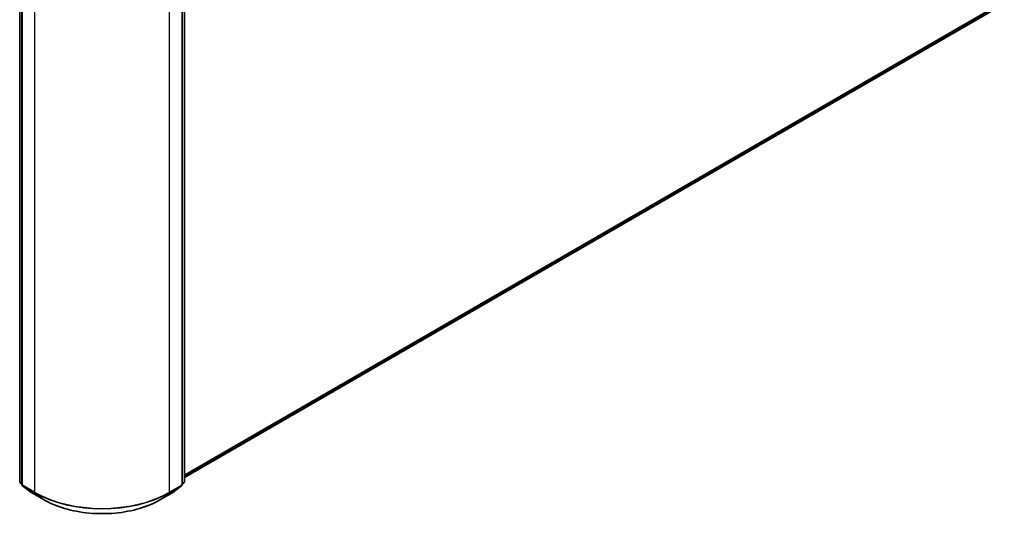
# Model space of a CAD drawing. Units: millimetres. Extents: x 36 to 10849, y 20 to 1987.
# Drawn here: x 428 to 494, y 381 to 415 of the extents above; entities that cross this region are included whole.
import ezdxf

# ---------------------------------------------------------------- set-up
doc = ezdxf.new("R2010")
doc.units = ezdxf.units.MM
doc.header["$LTSCALE"] = 2.5
doc.layers.add('Visible (ISO)', color=7, linetype='Continuous', lineweight=35)
doc.layers.add('Visible Narrow (ISO)', color=7, linetype='Continuous', lineweight=25)

msp = doc.modelspace()

# ---------------------------------------------------------------- linework, layer by layer
at = {"layer": 'Visible (ISO)'}
for p, q in [((427.7222, 383.6232), (427.7222, 438.3436)), ((427.8769, 438.2059), (427.8769, 383.4292)), ((438.6268, 383.4292), (438.6268, 438.2059)), ((438.7815, 438.3436), (438.7815, 383.6232)), ((438.7815, 383.9059), (493.2613, 415.3598)), ((427.8769, 383.4563), (427.7581, 383.5494)), ((427.9128, 383.3554), (428.4959, 382.8985)), ((438.0077, 382.8985), (438.5909, 383.3554)), ((438.7455, 383.5494), (438.6268, 383.4563)), ((428.5069, 382.8911), (429.3245, 382.4191)), ((437.1792, 382.4191), (437.9968, 382.8911))]:
    msp.add_line(p, q, dxfattribs=at)
for centre, radius, start, end in [((427.816, 383.6232), 0.0938, 180, 231.919639), ((427.9706, 383.4292), 0.0938, 180, 231.919639), ((438.533, 383.4292), 0.0937, 308.080361, 0), ((438.6877, 383.6232), 0.0937, 308.080361, 0), ((428.5538, 382.9723), 0.0938, 231.919639, 240), ((437.9499, 382.9723), 0.0938, 300, 308.080361)]:
    msp.add_arc(centre, radius, start, end, dxfattribs=at)
msp.add_open_spline([(429.3245, 382.4191), (429.7382, 382.1802), (430.2156, 381.9801), (431.2523, 381.6752), (431.8115, 381.5703), (432.9582, 381.4655), (433.5455, 381.4655), (434.6922, 381.5703), (435.2514, 381.6752), (436.2881, 381.9801), (436.7655, 382.1802), (437.1792, 382.4191)], degree=3, knots=[3.1415927, 3.1415927, 3.1415927, 3.1415927, 3.4557519, 3.4557519, 3.7699112, 3.7699112, 4.0840704, 4.0840704, 4.3982297, 4.3982297, 4.712389, 4.712389, 4.712389, 4.712389], dxfattribs=at)
at = {"layer": 'Visible Narrow (ISO)'}
for p, q in [((427.7497, 383.5849), (427.7497, 438.3053)), ((427.9043, 383.3909), (427.9043, 438.1676)), ((438.5993, 438.1676), (438.5993, 383.3909)), ((438.754, 438.3053), (438.754, 383.5849)), ((428.7219, 437.6955), (428.7219, 382.9189)), ((437.7817, 382.9189), (437.7817, 437.6955)), ((493.7979, 415.8208), (438.7815, 384.057)), ((438.7815, 384.0258), (493.7825, 415.7806)), ((493.2653, 415.3626), (438.7815, 383.9063)), ((427.8769, 383.5114), (427.7497, 383.5849)), ((427.8769, 383.4571), (427.7654, 383.5444)), ((427.7654, 383.5444), (427.8769, 383.4801)), ((428.7219, 382.9189), (427.9043, 383.3909)), ((427.9201, 383.3505), (428.7377, 382.8785)), ((428.5032, 382.8936), (427.9201, 383.3505)), ((437.766, 382.8785), (438.5836, 383.3505)), ((438.5993, 383.3909), (437.7817, 382.9189)), ((438.5836, 383.3505), (438.0005, 382.8936)), ((438.754, 383.5849), (438.6268, 383.5114)), ((438.7383, 383.5444), (438.6268, 383.4571)), ((438.6268, 383.4801), (438.7383, 383.5444)), ((429.3208, 382.4216), (428.5032, 382.8936)), ((429.3208, 382.4216), (428.7377, 382.8785)), ((438.0005, 382.8936), (437.1829, 382.4216)), ((437.1829, 382.4216), (437.766, 382.8785))]:
    msp.add_line(p, q, dxfattribs=at)
for centre, major_axis, ratio, start_param, end_param in [((427.816, 383.6232), (-0.0938, 0), 0.5773503, 0, 0.7853982), ((427.816, 383.6232), (-0.0469, -0.0812), 0.5773503, 5.4977871, 6.2014009), ((427.816, 383.6232), (-0.0578, -0.0738), 0.8137675, 0, 0.1150217), ((427.9706, 383.4292), (-0.0938, 0), 0.5773503, 0, 0.7853982), ((427.9706, 383.4292), (-0.0469, -0.0812), 0.5773503, 5.4977871, 6.2014009), ((427.9706, 383.4292), (-0.0578, -0.0738), 0.8137675, 0, 0.1150217), ((438.533, 383.4292), (0.0469, -0.0812), 0.5773503, 0.0817844, 0.7853982), ((438.533, 383.4292), (0.0578, -0.0738), 0.8137675, 6.1681636, 6.2831853), ((438.533, 383.4292), (0.0938, 0), 0.5773503, 5.4977871, 6.2831853), ((438.6877, 383.6232), (0.0469, -0.0812), 0.5773503, 0.0817844, 0.7853982), ((438.6877, 383.6232), (0.0578, -0.0738), 0.8137675, 6.1681636, 6.2831853), ((438.6877, 383.6232), (0.0938, 0), 0.5773503, 5.4977871, 6.2831853), ((428.5538, 382.9723), (-0.0578, -0.0738), 0.8137675, 0, 0.1150217), ((428.5538, 382.9723), (-0.0469, -0.0812), 0.5773503, 6.2014009, 6.2831853), ((428.7882, 382.9572), (-0.0469, -0.0812), 0.5773503, 5.4977871, 6.2014009), ((433.2518, 385.5342), (-6.4062, 0), 0.5773503, 0.7853982, 2.3561945), ((433.2518, 385.4847), (6.384, 0), 0.5773503, 3.9269908, 5.4977871), ((437.7154, 382.9572), (0.0469, -0.0812), 0.5773503, 0.0817844, 0.7853982), ((437.9499, 382.9723), (0.0469, -0.0812), 0.5773503, 0, 0.0817844), ((437.9499, 382.9723), (0.0578, -0.0738), 0.8137675, 6.1681636, 6.2831853), ((429.3713, 382.5003), (-0.0469, -0.0812), 0.5773503, 6.2014009, 6.2831853), ((433.2518, 384.6911), (-5.5593, 0), 0.5773503, 0.7853982, 2.3561945), ((437.1323, 382.5003), (0.0469, -0.0812), 0.5773503, 0, 0.0817844)]:
    msp.add_ellipse(centre, major_axis=major_axis, ratio=ratio, start_param=start_param, end_param=end_param, dxfattribs=at)

doc.saveas('drawing.dxf')
